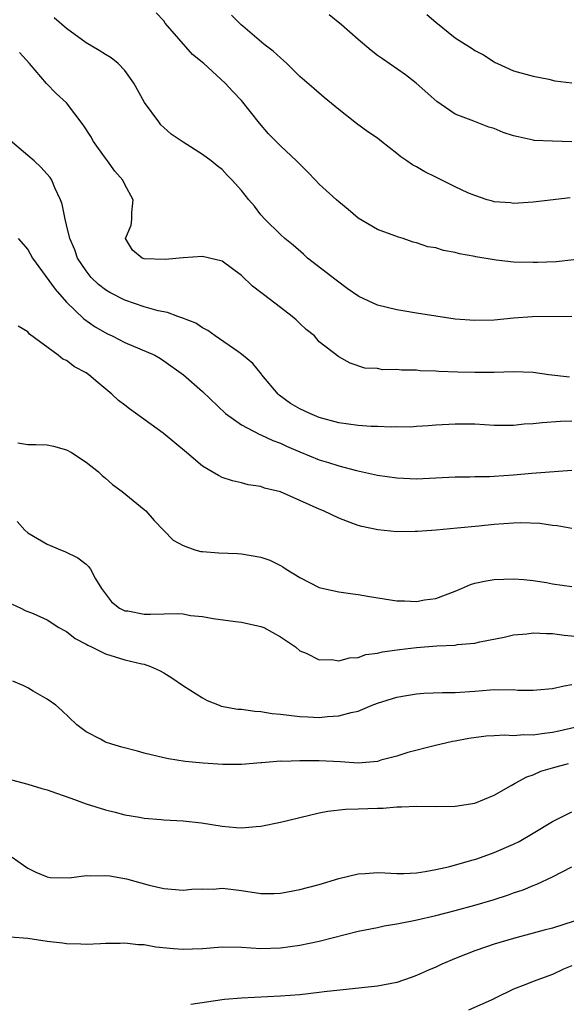
# Model space of a CAD drawing. Units: inches. Extents: x 2619000 to 2622000, y 1521000 to 1524000.
# Drawn here: x 2620390 to 2620446, y 1521278 to 1521380 of the extents above; entities that cross this region are included whole.
import ezdxf

# ---------------------------------------------------------------- set-up
doc = ezdxf.new("R2010")
doc.units = ezdxf.units.IN
doc.header["$MEASUREMENT"] = 0
doc.layers.add('LD26191521_2ft', color=102, linetype='Continuous')

msp = doc.modelspace()

# ---------------------------------------------------------------- linework, layer by layer
at = {"layer": 'LD26191521_2ft'}
for points, elevation in [([(2620447, 1521348.99), (2620442.94, 1521348.94), (2620441, 1521348.81), (2620439, 1521348.62), (2620437, 1521348.57), (2620435, 1521348.73), (2620432.99, 1521349.01), (2620431, 1521349.33), (2620429.59, 1521349.59), (2620429, 1521349.67), (2620427, 1521350.17), (2620425.06, 1521351.06), (2620423.88, 1521351.88), (2620422.73, 1521352.73), (2620419.8, 1521355), (2620419.39, 1521355.39), (2620418.33, 1521356.33), (2620417.47, 1521357), (2620417, 1521357.42), (2620415.39, 1521359), (2620415, 1521359.44), (2620414.33, 1521360.33), (2620413.75, 1521361), (2620413, 1521361.95), (2620412.03, 1521363), (2620411.52, 1521363.52), (2620411, 1521364.11), (2620410.49, 1521364.49), (2620409.88, 1521365), (2620409, 1521365.66), (2620407, 1521366.91), (2620405.76, 1521367.76), (2620405, 1521368.43), (2620404.71, 1521368.71), (2620404.48, 1521369), (2620403.01, 1521371.01), (2620401.93, 1521373), (2620401, 1521374.29), (2620400.31, 1521375), (2620399.6, 1521375.6), (2620399, 1521375.94), (2620398.36, 1521376.36), (2620397, 1521377.14), (2620395, 1521378.61), (2620393.71, 1521379.71)], 7972), ([(2620447.19, 1521354.81), (2620445.37, 1521354.63), (2620443.46, 1521354.54), (2620443, 1521354.53), (2620441, 1521354.57), (2620439.2, 1521354.8), (2620439, 1521354.81), (2620437.13, 1521355.13), (2620437, 1521355.17), (2620435.43, 1521355.43), (2620435, 1521355.57), (2620433.77, 1521355.77), (2620433, 1521356.05), (2620432.17, 1521356.17), (2620431, 1521356.58), (2620430.65, 1521356.65), (2620429.63, 1521357), (2620429.14, 1521357.14), (2620427, 1521357.95), (2620425, 1521359.12), (2620423.99, 1521359.99), (2620423, 1521360.77), (2620422.78, 1521361), (2620421, 1521362.61), (2620420.6, 1521363), (2620419.84, 1521363.84), (2620418.66, 1521365), (2620417, 1521366.53), (2620415.79, 1521367.79), (2620414.86, 1521368.86), (2620413, 1521371.21), (2620412.12, 1521372.12), (2620411.33, 1521373), (2620409.13, 1521375), (2620407.95, 1521375.95), (2620405.16, 1521379.16), (2620405, 1521379.4), (2620404.21, 1521380.21)], 7974), ([(2620446.81, 1521361.19), (2620443, 1521360.75), (2620441, 1521360.61), (2620440.67, 1521360.67), (2620439, 1521360.78), (2620438.84, 1521360.84), (2620438.27, 1521361), (2620437, 1521361.42), (2620436.29, 1521361.71), (2620435, 1521362.33), (2620433.22, 1521363.22), (2620433, 1521363.32), (2620431.87, 1521363.87), (2620431, 1521364.39), (2620430.59, 1521364.59), (2620430.02, 1521365), (2620429.4, 1521365.4), (2620429, 1521365.77), (2620427.41, 1521367), (2620427, 1521367.33), (2620426, 1521368), (2620424.85, 1521368.85), (2620423, 1521370.29), (2620421.51, 1521371.51), (2620420.43, 1521372.43), (2620419, 1521373.69), (2620417.68, 1521375), (2620417.32, 1521375.32), (2620417, 1521375.58), (2620416.27, 1521376.27), (2620415.3, 1521377), (2620413.13, 1521378.87), (2620412.98, 1521379), (2620411.98, 1521379.98)], 7976), ([(2620447, 1521366.95), (2620445.02, 1521367.02), (2620443.11, 1521367.11), (2620443, 1521367.12), (2620441.47, 1521367.47), (2620441, 1521367.58), (2620439.93, 1521367.93), (2620439, 1521368.33), (2620438.46, 1521368.46), (2620436.91, 1521369.09), (2620435, 1521369.79), (2620433.09, 1521371.09), (2620430.98, 1521373), (2620429.86, 1521373.86), (2620427.51, 1521375.51), (2620427, 1521375.84), (2620426.35, 1521376.35), (2620425, 1521377.49), (2620423.3, 1521379), (2620422.02, 1521380.02)], 7978), ([(2620432.07, 1521380.07), (2620433, 1521379.26), (2620435, 1521377.66), (2620436.02, 1521377), (2620436.63, 1521376.63), (2620437, 1521376.36), (2620437.9, 1521375.9), (2620439, 1521375.17), (2620439.11, 1521375.11), (2620439.35, 1521375), (2620441, 1521374.27), (2620443, 1521373.7), (2620444.61, 1521373.39), (2620445.24, 1521373.24), (2620447, 1521373.01)], 7980), ([(2620446.74, 1521342.74), (2620444.62, 1521343), (2620443, 1521343.22), (2620441, 1521343.29), (2620439, 1521343.23), (2620437, 1521343.23), (2620435.26, 1521343.26), (2620433.32, 1521343.32), (2620433, 1521343.36), (2620431.4, 1521343.4), (2620431, 1521343.46), (2620429.47, 1521343.47), (2620429, 1521343.55), (2620427.52, 1521343.52), (2620427, 1521343.64), (2620425.69, 1521343.69), (2620424.19, 1521344.19), (2620423, 1521344.83), (2620421, 1521346.39), (2620420.5, 1521347), (2620419.67, 1521347.67), (2620419, 1521348.28), (2620418.64, 1521348.64), (2620418.21, 1521349), (2620417, 1521349.91), (2620415.25, 1521351.25), (2620415, 1521351.46), (2620414.12, 1521352.12), (2620413, 1521353.22), (2620411, 1521354.69), (2620409.72, 1521355), (2620409, 1521355.15), (2620407.01, 1521355.01), (2620405.16, 1521354.84), (2620403, 1521354.93), (2620402.79, 1521355), (2620401.8, 1521355.8), (2620401.06, 1521357), (2620401.63, 1521358.37), (2620401.71, 1521359), (2620401.7, 1521359.7), (2620401.84, 1521361), (2620401, 1521362.57), (2620400.8, 1521363), (2620399.95, 1521363.95), (2620399.22, 1521365), (2620399, 1521365.27), (2620398.27, 1521366.27), (2620397.78, 1521367), (2620397.51, 1521367.51), (2620396.72, 1521368.72), (2620395, 1521370.96), (2620393.92, 1521371.92), (2620392.94, 1521372.94), (2620392.36, 1521373.64), (2620391.18, 1521375), (2620390.15, 1521376.15)], 7970), ([(2620447, 1521338.21), (2620445.81, 1521338.19), (2620443.93, 1521338.07), (2620443, 1521337.94), (2620442.1, 1521337.9), (2620441, 1521337.77), (2620440.21, 1521337.79), (2620439, 1521337.79), (2620437, 1521337.9), (2620435, 1521337.92), (2620433, 1521337.82), (2620432.25, 1521337.75), (2620431, 1521337.68), (2620430.38, 1521337.62), (2620429, 1521337.64), (2620428.4, 1521337.6), (2620427, 1521337.66), (2620426.33, 1521337.67), (2620425, 1521337.77), (2620423, 1521338.05), (2620421, 1521338.61), (2620420.04, 1521339), (2620419, 1521339.5), (2620418.05, 1521340.05), (2620416.89, 1521340.89), (2620416.77, 1521341), (2620415.1, 1521343), (2620415.06, 1521343.06), (2620414.17, 1521344.17), (2620413, 1521345.13), (2620412.61, 1521345.39), (2620410.28, 1521347), (2620409.55, 1521347.55), (2620409, 1521347.82), (2620408.29, 1521348.29), (2620406.87, 1521348.87), (2620406.44, 1521349), (2620405.4, 1521349.4), (2620404.41, 1521349.59), (2620403, 1521349.99), (2620401, 1521350.66), (2620399.46, 1521351.46), (2620399, 1521351.73), (2620398.27, 1521352.27), (2620397.54, 1521353), (2620397, 1521353.68), (2620396.11, 1521355), (2620395.84, 1521355.84), (2620395.33, 1521357), (2620395, 1521358.43), (2620394.85, 1521359), (2620394.56, 1521360.56), (2620394.38, 1521361), (2620393.79, 1521362.21), (2620393.49, 1521363), (2620393.3, 1521363.3), (2620392.36, 1521364.36), (2620391.66, 1521365), (2620391, 1521365.55), (2620389, 1521367.28)], 7968), ([(2620390.02, 1521357), (2620391, 1521355.89), (2620391.48, 1521355), (2620393.81, 1521351.81), (2620395, 1521350.47), (2620396.76, 1521348.76), (2620397.93, 1521347.93), (2620399.22, 1521347.22), (2620399.69, 1521347), (2620401, 1521346.33), (2620404.07, 1521345), (2620404.66, 1521344.66), (2620405, 1521344.44), (2620407.03, 1521343), (2620409, 1521341.26), (2620411.37, 1521339), (2620413, 1521337.86), (2620414.87, 1521336.87), (2620415, 1521336.83), (2620416.24, 1521336.24), (2620417, 1521335.95), (2620417.64, 1521335.64), (2620419, 1521335.06), (2620421, 1521334.26), (2620421.97, 1521333.97), (2620423, 1521333.64), (2620424.84, 1521333.16), (2620427, 1521332.68), (2620429, 1521332.38), (2620431, 1521332.31), (2620435, 1521332.5), (2620436.5, 1521332.5), (2620437, 1521332.52), (2620438.53, 1521332.53), (2620439, 1521332.56), (2620441, 1521332.69), (2620442.87, 1521332.87), (2620447, 1521333.19)], 7966), ([(2620447, 1521327.2), (2620445.47, 1521327.47), (2620445, 1521327.49), (2620443.69, 1521327.69), (2620441.76, 1521327.76), (2620441, 1521327.74), (2620439, 1521327.58), (2620437.41, 1521327.41), (2620435.21, 1521327.21), (2620433.03, 1521327.03), (2620431.11, 1521326.89), (2620430.86, 1521326.86), (2620429, 1521326.84), (2620427.04, 1521327.04), (2620425.4, 1521327.4), (2620425, 1521327.51), (2620423.9, 1521327.9), (2620423, 1521328.26), (2620421.43, 1521329), (2620421, 1521329.17), (2620417, 1521330.95), (2620415.35, 1521331.35), (2620415, 1521331.5), (2620413.68, 1521331.68), (2620413, 1521331.87), (2620412.09, 1521332.09), (2620411, 1521332.44), (2620410.62, 1521332.62), (2620409.97, 1521333), (2620409, 1521333.6), (2620407.35, 1521335), (2620404.93, 1521337), (2620401.48, 1521339.48), (2620401, 1521339.86), (2620400.35, 1521340.35), (2620399.67, 1521341), (2620398.21, 1521342.21), (2620397.29, 1521343), (2620397, 1521343.19), (2620395.83, 1521343.83), (2620395, 1521344.46), (2620394.6, 1521344.6), (2620394.14, 1521345), (2620391.18, 1521347.18), (2620391, 1521347.42), (2620390.01, 1521348.01)], 7964), ([(2620389.99, 1521335.99), (2620391, 1521335.84), (2620391.84, 1521335.84), (2620393, 1521335.78), (2620393.66, 1521335.66), (2620395, 1521335.26), (2620395.49, 1521335), (2620397, 1521334.01), (2620398.28, 1521333), (2620398.65, 1521332.65), (2620399, 1521332.37), (2620399.72, 1521331.72), (2620400.73, 1521331), (2620403, 1521329.15), (2620403.17, 1521329), (2620404.01, 1521328.01), (2620405.98, 1521325.98), (2620407, 1521325.42), (2620408.2, 1521325), (2620408.83, 1521324.83), (2620409, 1521324.81), (2620410.68, 1521324.68), (2620412.6, 1521324.6), (2620413, 1521324.59), (2620415, 1521324.23), (2620415.91, 1521323.91), (2620417, 1521323.39), (2620417.25, 1521323.25), (2620417.61, 1521323), (2620419, 1521322.16), (2620421, 1521321.12), (2620421.45, 1521321), (2620423, 1521320.68), (2620424.46, 1521320.46), (2620425, 1521320.41), (2620426.18, 1521320.18), (2620429, 1521319.76), (2620429.76, 1521319.76), (2620431, 1521319.68), (2620431.83, 1521319.83), (2620433, 1521319.98), (2620435, 1521320.73), (2620435.65, 1521321), (2620436.57, 1521321.43), (2620437, 1521321.55), (2620438.19, 1521321.81), (2620439, 1521321.93), (2620441, 1521322), (2620442.06, 1521321.94), (2620443, 1521321.85), (2620444.37, 1521321.63), (2620445, 1521321.5), (2620447, 1521321.22)], 7962), ([(2620389.9, 1521327.9), (2620390.69, 1521327), (2620391, 1521326.73), (2620393, 1521325.56), (2620394.37, 1521325), (2620394.83, 1521324.83), (2620396.17, 1521324.17), (2620397, 1521323.52), (2620397.27, 1521323.27), (2620397.45, 1521323), (2620397.99, 1521322.01), (2620398.61, 1521321), (2620399.63, 1521319.63), (2620400.45, 1521319), (2620401, 1521318.73), (2620401.3, 1521318.7), (2620403, 1521318.38), (2620403.63, 1521318.37), (2620406.45, 1521318.45), (2620407, 1521318.39), (2620407.75, 1521318.25), (2620409, 1521318.14), (2620410.07, 1521317.93), (2620412.39, 1521317.61), (2620413, 1521317.55), (2620415, 1521317.12), (2620415.29, 1521317), (2620417, 1521316.03), (2620418.56, 1521315), (2620419, 1521314.61), (2620419.64, 1521314.36), (2620421, 1521313.68), (2620422.3, 1521313.7), (2620423, 1521313.58), (2620424.11, 1521313.89), (2620425, 1521313.91), (2620425.79, 1521314.21), (2620427, 1521314.36), (2620427.5, 1521314.5), (2620429.25, 1521314.75), (2620431, 1521314.95), (2620433.11, 1521315.11), (2620435, 1521315.19), (2620435.24, 1521315.24), (2620437, 1521315.4), (2620437.52, 1521315.52), (2620440.02, 1521316.02), (2620441, 1521316.25), (2620442.36, 1521316.36), (2620443, 1521316.45), (2620444.37, 1521316.37), (2620445, 1521316.37), (2620446.21, 1521316.21), (2620448.04, 1521316.04)], 7960), ([(2620389.4, 1521319.4), (2620390.28, 1521319), (2620390.74, 1521318.74), (2620391.55, 1521318.45), (2620393, 1521317.78), (2620394.22, 1521317), (2620394.71, 1521316.71), (2620395, 1521316.58), (2620395.88, 1521315.88), (2620397, 1521315.29), (2620397.17, 1521315.17), (2620397.58, 1521315), (2620399, 1521314.28), (2620401, 1521313.69), (2620402.74, 1521313.26), (2620403, 1521313.22), (2620403.65, 1521313), (2620404.57, 1521312.57), (2620405, 1521312.33), (2620405.83, 1521311.83), (2620407.02, 1521311), (2620409, 1521309.77), (2620409.48, 1521309.48), (2620410.69, 1521309), (2620410.92, 1521308.92), (2620412.61, 1521308.61), (2620413, 1521308.59), (2620414.38, 1521308.39), (2620415, 1521308.36), (2620416.16, 1521308.16), (2620417, 1521308.08), (2620419, 1521307.84), (2620419.82, 1521307.82), (2620421, 1521307.75), (2620421.86, 1521307.86), (2620423, 1521307.9), (2620424.27, 1521308.27), (2620425, 1521308.4), (2620426.44, 1521309), (2620427, 1521309.21), (2620429, 1521309.83), (2620429.99, 1521309.99), (2620431, 1521310.18), (2620431.76, 1521310.24), (2620433.69, 1521310.31), (2620435, 1521310.32), (2620437, 1521310.46), (2620438.6, 1521310.6), (2620439, 1521310.62), (2620439.42, 1521310.58), (2620441, 1521310.61), (2620441.43, 1521310.57), (2620443, 1521310.55), (2620443.4, 1521310.6), (2620445, 1521310.74), (2620446.2, 1521311), (2620447, 1521311.15)], 7958), ([(2620447.29, 1521306.71), (2620445.67, 1521306.33), (2620445, 1521306.19), (2620443.92, 1521306.08), (2620443, 1521305.93), (2620442.04, 1521305.96), (2620441, 1521305.87), (2620440.07, 1521305.93), (2620439, 1521305.86), (2620438.17, 1521305.83), (2620436.4, 1521305.6), (2620435, 1521305.31), (2620434.73, 1521305.27), (2620432.84, 1521304.84), (2620430.13, 1521304.13), (2620429, 1521303.77), (2620427.34, 1521303.34), (2620427, 1521303.23), (2620425, 1521303.05), (2620423.19, 1521303.19), (2620421, 1521303.3), (2620419.28, 1521303.28), (2620419, 1521303.3), (2620417.23, 1521303.23), (2620417, 1521303.25), (2620415.09, 1521303.09), (2620415, 1521303.09), (2620413, 1521302.91), (2620411.08, 1521302.92), (2620409.06, 1521303.06), (2620407.22, 1521303.22), (2620405.5, 1521303.5), (2620405, 1521303.6), (2620403, 1521304.09), (2620402.29, 1521304.29), (2620400.7, 1521304.7), (2620399.67, 1521305), (2620399, 1521305.22), (2620398.48, 1521305.52), (2620397, 1521306.27), (2620396.05, 1521307), (2620394.49, 1521308.49), (2620393.88, 1521309), (2620393, 1521309.62), (2620391.55, 1521310.45), (2620391, 1521310.78), (2620390.59, 1521311), (2620389.48, 1521311.48)], 7956), ([(2620389.32, 1521301.32), (2620391, 1521300.9), (2620392.45, 1521300.45), (2620393, 1521300.31), (2620393.95, 1521299.95), (2620395.44, 1521299.44), (2620397, 1521298.86), (2620399, 1521298.23), (2620400, 1521298), (2620401, 1521297.73), (2620402.51, 1521297.49), (2620403, 1521297.39), (2620404.74, 1521297.26), (2620405, 1521297.23), (2620407, 1521297.12), (2620408.9, 1521296.9), (2620411, 1521296.55), (2620412.44, 1521296.44), (2620413, 1521296.38), (2620414.52, 1521296.52), (2620415, 1521296.55), (2620417, 1521296.99), (2620419, 1521297.47), (2620421, 1521297.93), (2620421.9, 1521298.1), (2620423.69, 1521298.31), (2620425, 1521298.34), (2620427, 1521298.42), (2620427.58, 1521298.42), (2620429, 1521298.55), (2620429.45, 1521298.55), (2620431, 1521298.61), (2620433, 1521298.58), (2620435, 1521298.63), (2620437, 1521298.94), (2620439, 1521299.74), (2620440.74, 1521300.74), (2620441.16, 1521301), (2620442.35, 1521301.65), (2620443, 1521301.85), (2620443.79, 1521302.21), (2620445, 1521302.58), (2620446.65, 1521303)], 7954), ([(2620389.39, 1521293.39), (2620390.55, 1521292.55), (2620391, 1521292.25), (2620391.85, 1521291.85), (2620393, 1521291.36), (2620393.3, 1521291.3), (2620395.25, 1521291.25), (2620397, 1521291.49), (2620397.46, 1521291.46), (2620399, 1521291.5), (2620399.45, 1521291.45), (2620401.16, 1521291.16), (2620403.49, 1521290.51), (2620405, 1521290.16), (2620407, 1521289.99), (2620407.9, 1521290.1), (2620409, 1521290.13), (2620410.1, 1521290.1), (2620411, 1521290.18), (2620411.9, 1521290.1), (2620413, 1521289.95), (2620415, 1521289.65), (2620416.35, 1521289.65), (2620417, 1521289.67), (2620419, 1521290.05), (2620421, 1521290.58), (2620423, 1521291.2), (2620425, 1521291.68), (2620425.71, 1521291.71), (2620427, 1521291.79), (2620427.75, 1521291.75), (2620429, 1521291.71), (2620429.71, 1521291.71), (2620431, 1521291.77), (2620431.9, 1521291.89), (2620433, 1521292.11), (2620434.43, 1521292.43), (2620436.47, 1521293), (2620437.22, 1521293.22), (2620439, 1521293.85), (2620441, 1521294.7), (2620441.56, 1521295), (2620443, 1521295.84), (2620445, 1521297.05), (2620446.29, 1521297.71), (2620447, 1521298.04)], 7952), ([(2620389.18, 1521285.18), (2620391, 1521285.03), (2620393, 1521284.75), (2620394.57, 1521284.57), (2620395, 1521284.49), (2620396.47, 1521284.47), (2620397, 1521284.44), (2620398.5, 1521284.5), (2620399, 1521284.54), (2620400.52, 1521284.52), (2620401, 1521284.56), (2620402.38, 1521284.38), (2620403, 1521284.38), (2620404.17, 1521284.17), (2620405.99, 1521283.99), (2620407, 1521283.93), (2620407.95, 1521283.95), (2620409, 1521284), (2620411, 1521284.14), (2620413, 1521284.12), (2620415, 1521284), (2620417, 1521284.05), (2620419, 1521284.32), (2620421, 1521284.74), (2620425, 1521285.75), (2620427, 1521286.16), (2620427.69, 1521286.31), (2620429, 1521286.52), (2620430.91, 1521286.91), (2620433, 1521287.38), (2620435, 1521287.89), (2620437, 1521288.43), (2620438.9, 1521289), (2620440.48, 1521289.52), (2620441, 1521289.72), (2620441.97, 1521290.03), (2620443, 1521290.46), (2620443.4, 1521290.6), (2620445, 1521291.34), (2620447, 1521292.4)], 7950), ([(2620447.22, 1521286.78), (2620445, 1521286.09), (2620444.13, 1521285.87), (2620443, 1521285.55), (2620441, 1521285.02), (2620439, 1521284.43), (2620438.11, 1521284.11), (2620437, 1521283.75), (2620435.1, 1521283), (2620433.63, 1521282.37), (2620433, 1521282.07), (2620432.24, 1521281.76), (2620431, 1521281.2), (2620430.46, 1521281), (2620429, 1521280.5), (2620427, 1521280.1), (2620423.78, 1521279.78), (2620421.52, 1521279.52), (2620421, 1521279.45), (2620419, 1521279.23), (2620417, 1521279.07), (2620413, 1521278.89), (2620411.26, 1521278.74), (2620411, 1521278.69), (2620407.78, 1521278.22)], 7948), ([(2620447, 1521282.19), (2620446.14, 1521281.86), (2620445, 1521281.32), (2620443, 1521280.6), (2620442.27, 1521280.27), (2620441, 1521279.79), (2620439.12, 1521278.88), (2620439, 1521278.81), (2620436.35, 1521277.65)], 7946)]:
    msp.add_lwpolyline(points, dxfattribs=dict(at, elevation=elevation))

doc.saveas('drawing.dxf')
